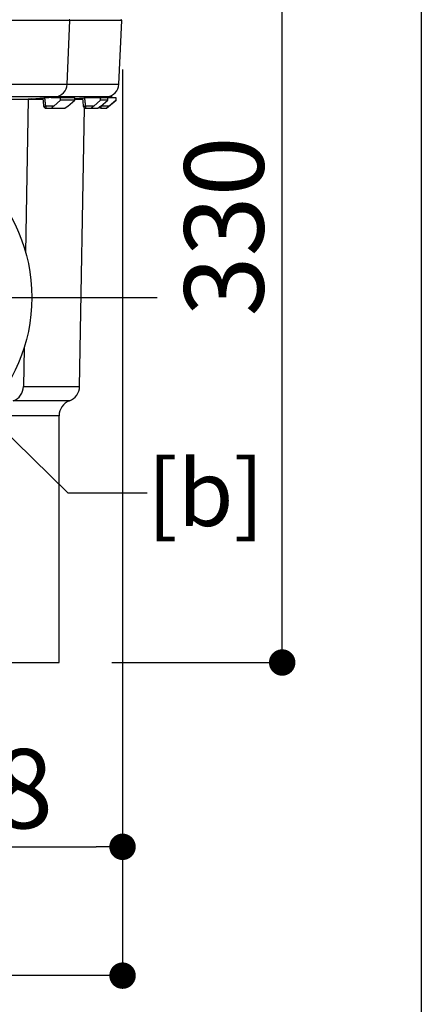
# Model space of a CAD drawing. Units: millimetres. Extents: x 105 to 2890, y 137 to 2051.
# Drawn here: x 2738 to 2890, y 351 to 723 of the extents above; entities that cross this region are included whole.
import ezdxf
from ezdxf import colors
from ezdxf.entities.mleader import LeaderData, LeaderLine
from ezdxf.enums import TextEntityAlignment as Align
from ezdxf.math import Vec2, Vec3

# ---------------------------------------------------------------- set-up
doc = ezdxf.new("R2010")
doc.units = ezdxf.units.MM
doc.linetypes.add('STCENTER', pattern=[17.4625, 12.7, -1.5875, 1.5875, -1.5875])
doc.layers.get('0').update_dxf_attribs({"color": 254})
for name, color, linetype in [('_0-1_中心線', 54, 'Continuous'), ('_0-3_引き出し文字', 210, 'Continuous'), ('_0-5_本体', 7, 'Continuous'), ('_0-6_寸法線', 3, 'Continuous')]:
    doc.layers.add(name, color=color, linetype=linetype)
doc.styles.add('ＭＳ ゴシック', font='MS Gothic.ttf')
doc.dimstyles.new('sunpou kobayashi', dxfattribs={"dimscale": 10, "dimtxt": 3, "dimasz": 1, "dimexe": 0, "dimexo": 2, "dimgap": 0.7, "dimtad": 1, "dimdec": 1, "dimdsep": 46, "dimtxsty": 'ＭＳ ゴシック', "dimblk1": 'DOT', "dimblk2": 'DOT', "dimsah": 1, "dimcen": 0, "dimclrd": 256, "dimclre": 256, "dimclrt": 256, "dimazin": 0, "dimtfac": 1, "dimtdec": 1, "dimtix": 1, "dimtmove": 1, "dimatfit": 3, "dimldrblk": 'DOT', "dimfxl": 0, "dimtolj": 1, "dimtzin": 0, "dimlwd": -1, "dimlwe": -1, "dimarcsym": 0})

# ---------------------------------------------------------------- blocks, each defined once
blk = doc.blocks.new('_Dot')
at = {"color": 0, "linetype": 'ByBlock', "lineweight": -2}
blk.add_line((-0.5, 0), (-1, 0), dxfattribs=at)
at = {"color": 0, "linetype": 'ByBlock', "const_width": 0.5}
blk.add_lwpolyline([(-0.25, 0, 1), (0.25, 0, 1)], format="xyb", close=True, dxfattribs=at)
blk = doc.blocks.new('*D119')
at = {"layer": '_0-6_寸法線', "transparency": 16777216}
for p, q in [((2773.2, 809.87), (2837.58, 809.87)), ((2837.58, 489.87), (2837.58, 799.87)), ((2773.2, 479.87), (2837.58, 479.87))]:
    blk.add_line(p, q, dxfattribs=at)
at = {"layer": 'Defpoints', "color": 0, "linetype": 'STCENTER', "transparency": 16777216}
for p in [(2753.2, 809.87), (2837.58, 809.87), (2753.2, 479.87)]:
    blk.add_point(p, dxfattribs=at)
at = {"layer": '_0-6_寸法線', "linetype": 'STCENTER', "transparency": 16777216, "xscale": 9.999999999999998, "yscale": 9.999999999999998, "zscale": 9.999999999999998}
for p, rotation in [((2837.58, 809.87), 90), ((2837.58, 479.87), 270)]:
    blk.add_blockref('_Dot', p, dxfattribs=dict(at, rotation=rotation))
at = {"layer": '_0-6_寸法線', "linetype": 'STCENTER', "transparency": 16777216, "insert": (2815.58, 644.87), "char_height": 30, "attachment_point": 5, "rotation": 90, "style": 'ＭＳ ゴシック'}
blk.add_mtext('\\A1;330', dxfattribs=at)
blk = doc.blocks.new('*D120')
at = {"layer": '_0-6_寸法線', "transparency": 16777216}
for p, q in [((2777.21, 704.29), (2777.21, 410.14)), ((2679.31, 597.98), (2679.31, 410.14)), ((2689.31, 410.14), (2767.21, 410.14))]:
    blk.add_line(p, q, dxfattribs=at)
at = {"layer": 'Defpoints', "color": 0, "linetype": 'STCENTER', "transparency": 16777216}
for p in [(2777.21, 724.29), (2679.31, 617.98), (2777.21, 410.14)]:
    blk.add_point(p, dxfattribs=at)
at = {"layer": '_0-6_寸法線', "linetype": 'STCENTER', "transparency": 16777216, "xscale": 9.999999999999998, "yscale": 9.999999999999998, "zscale": 9.999999999999998, "rotation": 180}
blk.add_blockref('_Dot', (2679.31, 410.14), dxfattribs=at)
at = {"layer": '_0-6_寸法線', "linetype": 'STCENTER', "transparency": 16777216, "xscale": 9.999999999999998, "yscale": 9.999999999999998, "zscale": 9.999999999999998}
blk.add_blockref('_Dot', (2777.21, 410.14), dxfattribs=at)
at = {"layer": '_0-6_寸法線', "linetype": 'STCENTER', "transparency": 16777216, "insert": (2728.26, 432.14), "char_height": 30, "attachment_point": 5, "style": 'ＭＳ ゴシック'}
blk.add_mtext('\\A1;98', dxfattribs=at)
blk = doc.blocks.new('*D121')
at = {"layer": '_0-6_寸法線', "transparency": 16777216}
for p, q in [((2267.21, 704.29), (2267.21, 361.4)), ((2777.21, 704.29), (2777.21, 361.4)), ((2767.21, 361.4), (2277.21, 361.4))]:
    blk.add_line(p, q, dxfattribs=at)
at = {"layer": 'Defpoints', "color": 0, "linetype": 'STCENTER', "transparency": 16777216}
for p in [(2267.21, 724.29), (2777.21, 724.29), (2267.21, 361.4)]:
    blk.add_point(p, dxfattribs=at)
at = {"layer": '_0-6_寸法線', "linetype": 'STCENTER', "transparency": 16777216, "xscale": 9.999999999999998, "yscale": 9.999999999999998, "zscale": 9.999999999999998, "rotation": 180}
blk.add_blockref('_Dot', (2267.21, 361.4), dxfattribs=at)
at = {"layer": '_0-6_寸法線', "linetype": 'STCENTER', "transparency": 16777216, "xscale": 9.999999999999998, "yscale": 9.999999999999998, "zscale": 9.999999999999998}
blk.add_blockref('_Dot', (2777.21, 361.4), dxfattribs=at)
at = {"layer": '_0-6_寸法線', "linetype": 'STCENTER', "transparency": 16777216, "insert": (2522.21, 383.4), "char_height": 30, "attachment_point": 5, "style": 'ＭＳ ゴシック'}
blk.add_mtext('\\A1;510', dxfattribs=at)

msp = doc.modelspace()

# ---------------------------------------------------------------- linework, layer by layer
msp.add_line((2890.19, 2050.62), (2890.19, 138.36))
at = {"layer": '_0-1_中心線'}
msp.add_line((2572.28, 617.98), (2790.36, 617.98), dxfattribs=at)
at = {"layer": '_0-5_本体'}
for p, q in [((2719.39, 692.99), (2747.2, 692.99)), ((2742.85, 693.1), (2748.99, 693.66)), ((2747.03, 693.49), (2747.37, 690.47)), ((2759.22, 693.56), (2750.27, 693.56)), ((2750.77, 693.8), (2756.82, 693.8)), ((2759.21, 693.22), (2764.39, 693.66)), ((2759.21, 692.99), (2762.11, 692.99)), ((2762.06, 693.46), (2762.36, 690.49)), ((2766.06, 693.8), (2769.06, 693.8)), ((2768.16, 693.56), (2768.16, 693.8)), ((2769.37, 693.56), (2770.5, 693.66)), ((2771.34, 693.56), (2771.34, 693.74)), ((2774.74, 692.57), (2774.74, 693.56)), ((2768.95, 690.41), (2769.04, 690.41))]:
    msp.add_line(p, q, dxfattribs=at)
for points in [[(2775.83, 698.63), (2776.89, 722.76), (2267.54, 722.76), (2268.59, 698.63)], [(2727.62, 479.87), (2753.2, 479.87), (2753.2, 573.25), (2726.96, 573.25)]]:
    msp.add_lwpolyline(points, close=True, dxfattribs=at)
for points in [[(2750.51, 693.78), (2751.82, 693.9, 0.376047), (2756.27, 698.63), (2757.3, 722.76, 0.426634), (2757.01, 723.07)], [(2747.37, 690.47, 0.181142), (2748.18, 690.41, 0.18268), (2748.36, 689.59), (2755.38, 689.59)], [(2762.36, 690.49, 0.172287), (2763.25, 690.41, 0.102886), (2763.35, 689.59), (2767.88, 689.59)], [(2757.1, 578.84), (2735.88, 578.84, 0.307248), (2739.7, 584.33)]]:
    msp.add_lwpolyline(points, format="xyb", dxfattribs=at)
for points in [[(2772.05, 693.8), (2772.14, 693.8), (2773.32, 693.9), (2273.12, 693.9), (2273.09, 693.74)], [(2742.85, 693.1), (2741.57, 692.99), (2740.57, 635.01)], [(2742.85, 693.1), (2742.85, 693.1), (2747.17, 693.09)], [(2748.18, 690.41), (2748.17, 690.43), (2748.17, 690.48), (2748.16, 690.51), (2748.16, 690.58), (2748.15, 690.61), (2748.15, 690.66), (2748.14, 690.68), (2748.14, 690.76), (2748.13, 690.79), (2748.13, 690.83), (2748.12, 690.85), (2748.12, 690.93), (2748.11, 690.95), (2748.11, 691), (2748.1, 691.03), (2748.1, 691.1), (2748.09, 691.13), (2748.09, 691.18), (2748.08, 691.2), (2748.08, 691.28), (2748.07, 691.3), (2748.07, 691.34), (2748.06, 691.37), (2748.06, 691.44), (2748.05, 691.47), (2748.05, 691.52), (2748.04, 691.54), (2748.04, 691.62), (2748.03, 691.64), (2748.03, 691.69), (2748.02, 691.72), (2748.02, 691.79), (2748.01, 691.82), (2748.01, 691.86), (2748, 691.88), (2748, 691.96), (2747.99, 691.98), (2747.99, 692.03), (2747.98, 692.06), (2747.98, 692.13), (2747.97, 692.16), (2747.97, 692.21), (2747.96, 692.23), (2747.96, 692.31), (2747.95, 692.34), (2747.95, 692.38), (2747.95, 692.4), (2747.95, 692.45), (2747.94, 692.48), (2747.94, 692.55), (2747.93, 692.58), (2747.93, 692.63), (2747.92, 692.65), (2747.92, 692.73), (2747.91, 692.75), (2747.91, 692.8), (2747.9, 692.83), (2747.9, 692.89), (2747.89, 692.92), (2747.89, 692.97), (2747.88, 692.99), (2747.88, 693.07), (2747.87, 693.09), (2747.87, 693.14), (2747.86, 693.17), (2747.86, 693.24), (2747.85, 693.27), (2747.85, 693.32), (2747.84, 693.34), (2747.84, 693.41), (2747.83, 693.43), (2747.83, 693.48), (2747.82, 693.51), (2747.82, 693.56)], [(2748.98, 693.66), (2748.99, 693.67), (2749.1, 693.67), (2749.11, 693.68), (2749.21, 693.68), (2749.22, 693.69), (2749.33, 693.69), (2749.33, 693.7), (2749.44, 693.7), (2749.45, 693.71), (2749.56, 693.71), (2749.56, 693.72), (2749.68, 693.72), (2749.69, 693.73), (2749.8, 693.73), (2749.81, 693.74), (2749.93, 693.74), (2749.94, 693.75), (2750.05, 693.75), (2750.05, 693.76), (2750.18, 693.76), (2750.19, 693.77), (2750.32, 693.77), (2750.33, 693.78), (2750.47, 693.78), (2750.47, 693.79), (2750.62, 693.79), (2750.63, 693.8), (2750.77, 693.8)], [(2753.72, 692.57), (2753.71, 692.58), (2753.71, 692.86), (2753.7, 692.87), (2753.7, 693.17), (2753.69, 693.18), (2753.69, 693.46), (2753.68, 693.47), (2753.68, 693.56)], [(2756.83, 693.8), (2756.82, 693.8), (2756.82, 693.79), (2756.75, 693.79), (2756.75, 693.78), (2756.67, 693.78), (2756.66, 693.77), (2756.59, 693.77), (2756.58, 693.76), (2756.49, 693.76), (2756.49, 693.75), (2756.39, 693.75), (2756.38, 693.74), (2756.29, 693.74), (2756.28, 693.73), (2756.19, 693.73), (2756.18, 693.72), (2756.09, 693.72), (2756.08, 693.71), (2755.99, 693.71), (2755.98, 693.7), (2755.88, 693.7), (2755.87, 693.69), (2755.79, 693.69)], [(2755.79, 693.56), (2755.79, 693.79), (2755.8, 693.79), (2755.8, 693.8)], [(2759.19, 692.57), (2759.19, 692.78), (2759.2, 692.78), (2759.2, 693.11), (2759.21, 693.12), (2759.21, 693.46), (2759.22, 693.47), (2759.22, 693.56)], [(2759.2, 693.09), (2760.98, 693.09), (2760.98, 693.36)], [(2762.09, 693.18), (2762.05, 693.18), (2762.05, 693.17), (2761.93, 693.17), (2761.93, 693.16), (2761.82, 693.16), (2761.81, 693.15), (2761.71, 693.15), (2761.7, 693.14), (2761.58, 693.14), (2761.58, 693.13), (2761.47, 693.13), (2761.46, 693.12), (2761.34, 693.12), (2761.34, 693.11), (2761.21, 693.11), (2761.21, 693.1), (2761.09, 693.1), (2761.09, 693.09), (2760.98, 693.09)], [(2763.25, 690.41), (2763.25, 690.43), (2763.25, 690.51), (2763.24, 690.53), (2763.24, 690.61), (2763.23, 690.63), (2763.23, 690.71), (2763.22, 690.73), (2763.22, 690.81), (2763.21, 690.82), (2763.21, 690.9), (2763.2, 690.92), (2763.2, 691), (2763.19, 691.02), (2763.19, 691.1), (2763.18, 691.12), (2763.18, 691.2), (2763.17, 691.22), (2763.17, 691.29), (2763.16, 691.32), (2763.16, 691.38), (2763.15, 691.41), (2763.15, 691.48), (2763.14, 691.51), (2763.14, 691.58), (2763.13, 691.61), (2763.13, 691.68), (2763.12, 691.71), (2763.12, 691.78), (2763.11, 691.81), (2763.11, 691.87), (2763.1, 691.9), (2763.1, 691.97), (2763.09, 692), (2763.09, 692.07), (2763.08, 692.1), (2763.08, 692.17), (2763.07, 692.2), (2763.07, 692.27), (2763.06, 692.3), (2763.06, 692.36), (2763.05, 692.39), (2763.05, 692.46), (2763.04, 692.48), (2763.04, 692.56), (2763.03, 692.58), (2763.03, 692.66), (2763.02, 692.68), (2763.02, 692.76), (2763.01, 692.78), (2763.01, 692.86), (2763, 692.87), (2763, 692.95), (2762.99, 692.97), (2762.99, 693.05), (2762.98, 693.07), (2762.98, 693.15), (2762.97, 693.17), (2762.97, 693.25), (2762.96, 693.27), (2762.96, 693.35), (2762.95, 693.37), (2762.95, 693.44), (2762.94, 693.46), (2762.94, 693.53)], [(2774.82, 692.57), (2774.82, 693.56), (2763.27, 693.56)], [(2764.39, 693.66), (2764.4, 693.67), (2764.51, 693.67), (2764.52, 693.68), (2764.62, 693.68), (2764.63, 693.69), (2764.74, 693.69), (2764.74, 693.7), (2764.85, 693.7), (2764.86, 693.71), (2764.96, 693.71), (2764.97, 693.72), (2765.07, 693.72), (2765.08, 693.73), (2765.2, 693.73), (2765.21, 693.74), (2765.31, 693.74), (2765.31, 693.75), (2765.44, 693.75), (2765.44, 693.76), (2765.56, 693.76), (2765.56, 693.77), (2765.69, 693.77), (2765.69, 693.78), (2765.81, 693.78), (2765.81, 693.79), (2765.95, 693.79), (2765.95, 693.8), (2766.06, 693.8)], [(2769.06, 693.8), (2769.02, 693.8), (2769.02, 693.79), (2768.93, 693.79), (2768.93, 693.78), (2768.84, 693.78), (2768.83, 693.77), (2768.74, 693.77), (2768.73, 693.76), (2768.63, 693.76), (2768.62, 693.75), (2768.52, 693.75), (2768.52, 693.74), (2768.42, 693.74), (2768.41, 693.73), (2768.31, 693.73), (2768.3, 693.72), (2768.2, 693.72), (2768.2, 693.71), (2768.16, 693.71)], [(2768.89, 692.57), (2768.89, 692.93), (2768.88, 692.94), (2768.88, 693.5), (2768.87, 693.51), (2768.87, 693.56)], [(2770.5, 693.66), (2770.51, 693.66), (2770.52, 693.67), (2770.62, 693.67), (2770.63, 693.68), (2770.73, 693.68), (2770.74, 693.69), (2770.84, 693.69), (2770.85, 693.7), (2770.95, 693.7), (2770.96, 693.71), (2771.06, 693.71), (2771.07, 693.72), (2771.18, 693.72), (2771.18, 693.73), (2771.29, 693.73), (2771.3, 693.74), (2771.41, 693.74), (2771.41, 693.75), (2771.52, 693.75), (2771.53, 693.76), (2771.63, 693.76), (2771.64, 693.77), (2771.75, 693.77), (2771.75, 693.78), (2771.86, 693.78), (2771.87, 693.79), (2771.97, 693.79), (2771.98, 693.8), (2772.05, 693.8)], [(2771.61, 692.57), (2771.61, 693.01), (2771.62, 693.02), (2771.62, 693.56)], [(2739.95, 598.86), (2739.7, 584.33), (2760.99, 584.33), (2762.83, 689.74)], [(2756.53, 690.41), (2759.19, 692.57), (2753.72, 692.57), (2751.19, 690.41), (2748.18, 690.41)], [(2751.19, 690.41), (2751.19, 690.4), (2751.18, 690.4), (2751.15, 690.37), (2751.14, 690.36), (2751.13, 690.36), (2751.13, 690.35), (2751.12, 690.35), (2751.12, 690.34), (2751.11, 690.34), (2751.11, 690.33), (2751.1, 690.33), (2751.1, 690.32), (2751.09, 690.32), (2751.07, 690.31), (2751.06, 690.3), (2751.05, 690.3), (2751.05, 690.29), (2751.04, 690.29), (2751.04, 690.28), (2751.03, 690.28), (2751.03, 690.27), (2751.02, 690.27), (2751.02, 690.26), (2751.01, 690.26), (2751, 690.24), (2750.99, 690.23), (2750.98, 690.23), (2750.98, 690.22), (2750.97, 690.22), (2750.97, 690.21), (2750.96, 690.21), (2750.96, 690.2), (2750.95, 690.2), (2750.95, 690.19), (2750.94, 690.19), (2750.93, 690.18), (2750.91, 690.16), (2750.9, 690.16), (2750.9, 690.15), (2750.89, 690.15), (2750.89, 690.14), (2750.88, 690.14), (2750.88, 690.13), (2750.87, 690.13), (2750.87, 690.12), (2750.86, 690.12), (2750.86, 690.11), (2750.85, 690.11), (2750.82, 690.08), (2750.81, 690.08), (2750.81, 690.07), (2750.8, 690.06), (2750.79, 690.05), (2750.78, 690.05), (2750.78, 690.04), (2750.77, 690.04), (2750.77, 690.03), (2750.76, 690.03), (2750.76, 690.02), (2750.75, 690.02), (2750.75, 690.01), (2750.74, 690.01), (2750.73, 690), (2750.73, 689.99), (2750.72, 689.99), (2750.71, 689.98), (2750.68, 689.95), (2750.67, 689.95), (2750.67, 689.94), (2750.66, 689.93), (2750.65, 689.93), (2750.65, 689.92), (2750.64, 689.91), (2750.63, 689.91), (2750.63, 689.9), (2750.62, 689.89), (2750.61, 689.89), (2750.61, 689.88), (2750.6, 689.88), (2750.6, 689.87), (2750.59, 689.87), (2750.59, 689.86), (2750.58, 689.86), (2750.58, 689.85), (2750.57, 689.85), (2750.57, 689.84), (2750.56, 689.84), (2750.56, 689.83), (2750.55, 689.83), (2750.55, 689.82), (2750.54, 689.82), (2750.54, 689.81), (2750.53, 689.81), (2750.53, 689.8), (2750.52, 689.8), (2750.52, 689.8), (2750.51, 689.8), (2750.51, 689.79), (2750.5, 689.79), (2750.5, 689.78), (2750.5, 689.78), (2750.5, 689.77), (2750.48, 689.75), (2750.48, 689.74), (2750.47, 689.74), (2750.47, 689.73), (2750.46, 689.73), (2750.46, 689.72), (2750.45, 689.72), (2750.45, 689.71), (2750.44, 689.71), (2750.44, 689.7), (2750.43, 689.7), (2750.43, 689.69), (2750.42, 689.68), (2750.42, 689.67), (2750.41, 689.67), (2750.41, 689.66), (2750.4, 689.66), (2750.4, 689.65), (2750.39, 689.64), (2750.39, 689.63), (2750.38, 689.63), (2750.38, 689.59), (2750.39, 689.59)], [(2755.38, 689.59), (2755.39, 689.59), (2755.39, 689.6), (2755.42, 689.6), (2755.42, 689.61), (2755.44, 689.61), (2755.44, 689.62), (2755.46, 689.62), (2755.46, 689.63), (2755.48, 689.63), (2755.48, 689.64), (2755.5, 689.64), (2755.5, 689.65), (2755.51, 689.65), (2755.51, 689.66), (2755.53, 689.66), (2755.53, 689.67), (2755.54, 689.67), (2755.55, 689.68), (2755.56, 689.68), (2755.56, 689.69), (2755.57, 689.69), (2755.58, 689.7), (2755.59, 689.7), (2755.59, 689.71), (2755.6, 689.71), (2755.6, 689.72), (2755.61, 689.72), (2755.61, 689.73), (2755.63, 689.73), (2755.63, 689.74), (2755.64, 689.74), (2755.64, 689.75), (2755.65, 689.75), (2755.66, 689.76), (2755.67, 689.76), (2755.67, 689.77), (2755.68, 689.77), (2755.69, 689.78), (2755.7, 689.78), (2755.7, 689.79), (2755.71, 689.79), (2755.71, 689.8), (2755.72, 689.8), (2755.73, 689.8), (2755.74, 689.8), (2755.74, 689.81), (2755.75, 689.81), (2755.77, 689.83), (2755.78, 689.83), (2755.78, 689.84), (2755.79, 689.84), (2755.8, 689.85), (2755.81, 689.85), (2755.81, 689.86), (2755.82, 689.86), (2755.82, 689.87), (2755.84, 689.87), (2755.84, 689.88), (2755.85, 689.88), (2755.86, 689.89), (2755.87, 689.9), (2755.88, 689.9), (2755.88, 689.91), (2755.89, 689.91), (2755.9, 689.92), (2755.91, 689.93), (2755.92, 689.93), (2755.92, 689.94), (2755.93, 689.94), (2755.93, 689.95), (2755.94, 689.95), (2755.95, 689.96), (2755.96, 689.96), (2755.96, 689.97), (2755.97, 689.97), (2755.99, 689.99), (2756, 689.99), (2756, 690), (2756.01, 690), (2756.01, 690.01), (2756.03, 690.01), (2756.03, 690.02), (2756.04, 690.02), (2756.04, 690.03), (2756.05, 690.03), (2756.06, 690.04), (2756.08, 690.06), (2756.09, 690.06), (2756.11, 690.08), (2756.11, 690.08), (2756.11, 690.09), (2756.12, 690.09), (2756.12, 690.1), (2756.13, 690.1), (2756.13, 690.11), (2756.15, 690.11), (2756.15, 690.12), (2756.16, 690.12), (2756.16, 690.13), (2756.17, 690.13), (2756.17, 690.14), (2756.18, 690.14), (2756.19, 690.15), (2756.2, 690.15), (2756.2, 690.16), (2756.21, 690.16), (2756.21, 690.17), (2756.22, 690.17), (2756.24, 690.19), (2756.25, 690.2), (2756.26, 690.2), (2756.27, 690.21), (2756.29, 690.23), (2756.3, 690.23), (2756.32, 690.25), (2756.34, 690.27), (2756.35, 690.27), (2756.35, 690.28), (2756.36, 690.28), (2756.37, 690.29), (2756.38, 690.3), (2756.39, 690.3), (2756.39, 690.31), (2756.4, 690.31), (2756.4, 690.31), (2756.41, 690.31), (2756.41, 690.32), (2756.42, 690.32), (2756.43, 690.33), (2756.44, 690.33), (2756.44, 690.34), (2756.45, 690.34), (2756.45, 690.35), (2756.46, 690.35), (2756.46, 690.36), (2756.48, 690.36), (2756.48, 690.37), (2756.49, 690.37), (2756.49, 690.38), (2756.5, 690.38), (2756.5, 690.39), (2756.51, 690.39), (2756.51, 690.4), (2756.52, 690.4), (2756.53, 690.41)], [(2768.95, 690.41), (2771.61, 692.57), (2768.9, 692.57), (2766.31, 690.41), (2763.25, 690.41)], [(2766.31, 690.41), (2766.31, 690.4), (2766.3, 690.4), (2766.29, 690.39), (2766.28, 690.39), (2766.28, 690.38), (2766.27, 690.38), (2766.27, 690.37), (2766.26, 690.37), (2766.26, 690.36), (2766.25, 690.36), (2766.24, 690.35), (2766.21, 690.32), (2766.2, 690.32), (2766.2, 690.31), (2766.19, 690.31), (2766.19, 690.31), (2766.18, 690.31), (2766.18, 690.3), (2766.16, 690.3), (2766.16, 690.29), (2766.15, 690.29), (2766.15, 690.28), (2766.14, 690.28), (2766.14, 690.27), (2766.13, 690.27), (2766.13, 690.26), (2766.12, 690.26), (2766.11, 690.25), (2766.1, 690.24), (2766.09, 690.23), (2766.08, 690.23), (2766.08, 690.22), (2766.07, 690.22), (2766.07, 690.21), (2766.06, 690.21), (2766.06, 690.2), (2766.05, 690.2), (2766.05, 690.19), (2766.04, 690.19), (2766.03, 690.18), (2766.02, 690.17), (2766.01, 690.16), (2766, 690.16), (2766, 690.15), (2765.99, 690.15), (2765.99, 690.14), (2765.98, 690.14), (2765.98, 690.13), (2765.97, 690.13), (2765.96, 690.12), (2765.95, 690.11), (2765.94, 690.11), (2765.94, 690.1), (2765.93, 690.1), (2765.93, 690.09), (2765.92, 690.09), (2765.92, 690.08), (2765.91, 690.08), (2765.88, 690.05), (2765.87, 690.05), (2765.87, 690.04), (2765.86, 690.04), (2765.86, 690.03), (2765.85, 690.03), (2765.83, 690.01), (2765.82, 690), (2765.81, 689.99), (2765.8, 689.99), (2765.8, 689.98), (2765.8, 689.98), (2765.8, 689.97), (2765.79, 689.97), (2765.78, 689.96), (2765.78, 689.95), (2765.77, 689.95), (2765.75, 689.93), (2765.74, 689.93), (2765.74, 689.92), (2765.73, 689.91), (2765.72, 689.91), (2765.72, 689.9), (2765.71, 689.9), (2765.71, 689.89), (2765.7, 689.89), (2765.7, 689.88), (2765.69, 689.88), (2765.68, 689.87), (2765.68, 689.86), (2765.67, 689.86), (2765.65, 689.84), (2765.64, 689.84), (2765.64, 689.83), (2765.63, 689.82), (2765.62, 689.82), (2765.62, 689.81), (2765.61, 689.81), (2765.61, 689.8), (2765.6, 689.8), (2765.6, 689.8), (2765.59, 689.8), (2765.59, 689.79), (2765.58, 689.79), (2765.57, 689.78), (2765.56, 689.77), (2765.55, 689.76), (2765.53, 689.74), (2765.52, 689.73), (2765.51, 689.73), (2765.51, 689.72), (2765.5, 689.72), (2765.5, 689.71), (2765.49, 689.7), (2765.48, 689.7), (2765.48, 689.69), (2765.47, 689.69), (2765.47, 689.68), (2765.46, 689.68), (2765.46, 689.67), (2765.45, 689.67), (2765.45, 689.66), (2765.44, 689.66), (2765.44, 689.65), (2765.43, 689.65), (2765.43, 689.64), (2765.41, 689.62), (2765.41, 689.61), (2765.4, 689.61), (2765.4, 689.59)], [(2767.87, 689.59), (2767.88, 689.59), (2767.88, 689.6), (2767.9, 689.6), (2767.9, 689.61), (2767.92, 689.61), (2767.92, 689.62), (2767.93, 689.62), (2767.93, 689.63), (2767.95, 689.63), (2767.95, 689.64), (2767.96, 689.64), (2767.96, 689.65), (2767.97, 689.65), (2767.98, 689.66), (2767.99, 689.66), (2767.99, 689.67), (2768, 689.67), (2768.02, 689.69), (2768.03, 689.69), (2768.03, 689.7), (2768.04, 689.7), (2768.04, 689.71), (2768.06, 689.71), (2768.06, 689.72), (2768.07, 689.72), (2768.07, 689.73), (2768.08, 689.73), (2768.09, 689.74), (2768.1, 689.74), (2768.1, 689.75), (2768.11, 689.75), (2768.11, 689.76), (2768.12, 689.76), (2768.13, 689.77), (2768.14, 689.77), (2768.14, 689.78), (2768.15, 689.78), (2768.15, 689.79), (2768.16, 689.79), (2768.17, 689.8), (2768.18, 689.8), (2768.18, 689.8), (2768.19, 689.8), (2768.19, 689.81), (2768.2, 689.81), (2768.22, 689.83), (2768.23, 689.83), (2768.23, 689.84), (2768.24, 689.84), (2768.25, 689.85), (2768.26, 689.85), (2768.26, 689.86), (2768.27, 689.87), (2768.28, 689.87), (2768.28, 689.88), (2768.29, 689.88), (2768.31, 689.9), (2768.32, 689.9), (2768.32, 689.91), (2768.33, 689.91), (2768.35, 689.93), (2768.35, 689.93), (2768.35, 689.94), (2768.36, 689.94), (2768.36, 689.95), (2768.37, 689.95), (2768.38, 689.96), (2768.39, 689.97), (2768.4, 689.97), (2768.4, 689.98), (2768.41, 689.98), (2768.41, 689.99), (2768.42, 689.99), (2768.43, 690), (2768.44, 690), (2768.44, 690.01), (2768.45, 690.01), (2768.47, 690.03), (2768.48, 690.03), (2768.48, 690.04), (2768.49, 690.04), (2768.49, 690.05), (2768.5, 690.05), (2768.5, 690.06), (2768.51, 690.06), (2768.52, 690.07), (2768.53, 690.08), (2768.54, 690.08), (2768.55, 690.09), (2768.56, 690.1), (2768.57, 690.11), (2768.58, 690.11), (2768.58, 690.12), (2768.59, 690.12), (2768.59, 690.13), (2768.6, 690.13), (2768.6, 690.14), (2768.61, 690.14), (2768.62, 690.15), (2768.63, 690.15), (2768.63, 690.16), (2768.64, 690.16), (2768.64, 690.17), (2768.65, 690.17), (2768.68, 690.2), (2768.69, 690.2), (2768.7, 690.21), (2768.72, 690.23), (2768.73, 690.23), (2768.73, 690.24), (2768.74, 690.24), (2768.74, 690.25), (2768.75, 690.25), (2768.77, 690.27), (2768.78, 690.27), (2768.78, 690.28), (2768.79, 690.28), (2768.79, 690.29), (2768.8, 690.29), (2768.8, 690.3), (2768.81, 690.3), (2768.82, 690.31), (2768.83, 690.31), (2768.83, 690.31), (2768.84, 690.31), (2768.84, 690.32), (2768.85, 690.32), (2768.85, 690.33), (2768.86, 690.33), (2768.87, 690.35), (2768.88, 690.35), (2768.88, 690.36), (2768.89, 690.36), (2768.93, 690.4), (2768.94, 690.4), (2768.95, 690.41)], [(2772.11, 690.41), (2772.1, 690.4), (2772.09, 690.4), (2772.08, 690.39), (2772.07, 690.38), (2772.06, 690.37), (2772.05, 690.36), (2772.04, 690.36), (2772.04, 690.35), (2772.03, 690.35), (2772.03, 690.34), (2772.02, 690.34), (2772.01, 690.33), (2772, 690.32), (2771.99, 690.32), (2771.99, 690.31), (2771.98, 690.31), (2771.98, 690.31), (2771.97, 690.31), (2771.97, 690.3), (2771.96, 690.3), (2771.95, 690.29), (2771.94, 690.28), (2771.93, 690.28), (2771.93, 690.27), (2771.92, 690.27), (2771.92, 690.26), (2771.92, 690.26), (2771.91, 690.25), (2771.9, 690.24), (2771.89, 690.23), (2771.88, 690.23), (2771.88, 690.22), (2771.87, 690.22), (2771.86, 690.21), (2771.85, 690.2), (2771.84, 690.19), (2771.83, 690.19), (2771.83, 690.18), (2771.82, 690.18), (2771.82, 690.17), (2771.81, 690.17), (2771.81, 690.16), (2771.8, 690.16), (2771.77, 690.13), (2771.76, 690.13), (2771.75, 690.12), (2771.74, 690.11), (2771.73, 690.11), (2771.73, 690.1), (2771.72, 690.1), (2771.72, 690.09), (2771.71, 690.09), (2771.71, 690.08), (2771.7, 690.08), (2771.69, 690.07), (2771.68, 690.06), (2771.67, 690.05), (2771.66, 690.05), (2771.66, 690.04), (2771.65, 690.04), (2771.65, 690.03), (2771.64, 690.03), (2771.62, 690.01), (2771.61, 690.01), (2771.61, 690), (2771.6, 690), (2771.6, 689.99), (2771.59, 689.99), (2771.57, 689.97), (2771.56, 689.97), (2771.56, 689.96), (2771.55, 689.96), (2771.55, 689.95), (2771.54, 689.95), (2771.54, 689.94), (2771.53, 689.94), (2771.53, 689.93), (2771.52, 689.93), (2771.5, 689.91), (2771.49, 689.91), (2771.49, 689.9), (2771.48, 689.9), (2771.48, 689.89), (2771.47, 689.89), (2771.45, 689.87), (2771.44, 689.86), (2771.43, 689.86), (2771.43, 689.85), (2771.42, 689.85), (2771.42, 689.84), (2771.41, 689.84), (2771.41, 689.83), (2771.4, 689.82), (2771.39, 689.82), (2771.39, 689.81), (2771.38, 689.81), (2771.38, 689.8), (2771.37, 689.8), (2771.36, 689.8), (2771.35, 689.79), (2771.34, 689.79), (2771.34, 689.78), (2771.33, 689.78), (2771.33, 689.77), (2771.32, 689.77), (2771.32, 689.76), (2771.31, 689.76), (2771.29, 689.74), (2771.28, 689.73), (2771.27, 689.73), (2771.27, 689.72), (2771.26, 689.72), (2771.26, 689.71), (2771.25, 689.71), (2771.25, 689.7), (2771.24, 689.7), (2771.23, 689.69), (2771.22, 689.69), (2771.22, 689.68), (2771.21, 689.68), (2771.21, 689.67), (2771.2, 689.67), (2771.2, 689.66), (2771.19, 689.66), (2771.19, 689.65), (2771.18, 689.65), (2771.17, 689.64), (2771.16, 689.63), (2771.15, 689.63), (2771.15, 689.62), (2771.14, 689.62), (2771.14, 689.61), (2771.13, 689.61), (2771.13, 689.6), (2771.12, 689.6), (2771.12, 689.59), (2771.11, 689.59)]]:
    msp.add_lwpolyline(points, dxfattribs=at)
msp.add_lwpolyline([(2769.04, 690.41, 0.011197), (2769.05, 689.59), (2771.17, 689.59), (2774.82, 692.57), (2774.74, 692.57), (2772.11, 690.41)], format="xyb", close=True, dxfattribs=at)
msp.add_circle((2679.31, 617.98), 63.58, dxfattribs=at)
for centre, radius, start, end in [((2776.59, 722.77), 0.298, 357.5, 90), ((2770.87, 698.85), 4.97, 275, 357.5), ((2748.36, 690.58), 0.993, 186.5321, 270), ((2763.35, 690.58), 0.993, 185.72, 270), ((2769.05, 690.58), 0.993, 222.7458, 269.9974), ((2755.03, 584.43), 5.96, 290.3024, 359), ((2759.17, 573.25), 5.96, 110.3024, 180)]:
    msp.add_arc(centre, radius, start, end, dxfattribs=at)

# ---------------------------------------------------------------- texts
at = {"layer": '_0-3_引き出し文字', "style": 'ＭＳ ゴシック'}
msp.add_text('[b]', height=25, dxfattribs=at).set_placement((2786.56, 544.01), align=Align.MIDDLE_LEFT)

# ---------------------------------------------------------------- dimensions: what is measured, and where the dimension line sits
at = {"layer": '_0-6_寸法線', "linetype": 'STCENTER'}
dim = msp.add_linear_dim(base=(2837.58, 809.87), p1=(2753.2, 479.87), p2=(2753.2, 809.87), angle=90, dimstyle='sunpou kobayashi', dxfattribs=at)
dim.commit()
dim.dimension.update_dxf_attribs({"geometry": '*D119', "text_midpoint": (2815.58, 644.87)})
dim = msp.add_linear_dim(base=(2267.21, 361.4), p1=(2777.21, 724.29), p2=(2267.21, 724.29), dimstyle='sunpou kobayashi', dxfattribs=at)
dim.commit()
dim.dimension.update_dxf_attribs({"geometry": '*D121', "text_midpoint": (2522.21, 383.4)})
dim = msp.add_linear_dim(base=(2777.21, 410.14), p1=(2679.31, 617.98), p2=(2777.21, 724.29), text='98', dimstyle='sunpou kobayashi', dxfattribs=at)
dim.commit()
dim.dimension.update_dxf_attribs({"geometry": '*D120', "text_midpoint": (2728.26, 432.14)})

# ---------------------------------------------------------------- leaders
at = {"layer": '_0-3_引き出し文字'}
ml = msp.add_multileader_mtext('Standard', dxfattribs=at)
ml.set_content('', color=256, style='ＭＳ ゴシック')
ml.set_leader_properties()
ml.build(insert=Vec2(0, 0))
ml.multileader.update_dxf_attribs({"text_right_attachment_type": 6, "dogleg_length": 30, "arrow_head_size": 15})
ctx = ml.context
ctx.base_point, ctx.arrow_head_size, ctx.plane_origin = Vec3(2786.56, 544.01), 15, Vec3(3133.92, 637.84)
ctx.right_attachment = 6
notes = []
notes.append((ctx, [(1, (1, 1, 0), (2756.56, 544.01), (1, 0), 30, [(0, [(2686.99, 612.18)], 0, [])])]))
ctx.mtext.insert, ctx.mtext.flow_direction = Vec3(2788.56, 546.01), 5
for ctx, leaders in notes:
    for number, flags, end, landing, length, lines in leaders:
        leader = LeaderData()
        leader.index, (leader.has_last_leader_line, leader.has_dogleg_vector, leader.attachment_direction) = number, flags
        leader.last_leader_point, leader.dogleg_vector, leader.dogleg_length = Vec3(end), Vec3(landing), length
        for number, points, colour, breaks in lines:
            line = LeaderLine()
            line.index, line.vertices, line.color, line.breaks = number, Vec3.list(points), colors.encode_raw_color(colour), breaks
            leader.lines.append(line)
        ctx.leaders.append(leader)

doc.saveas('drawing.dxf')
